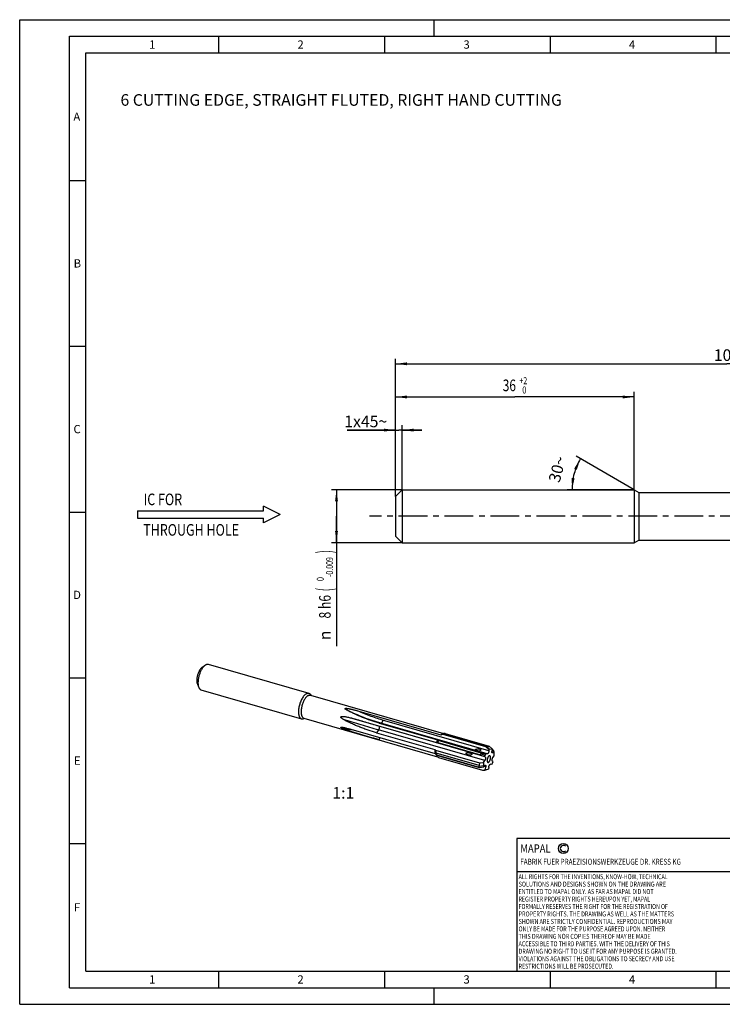
# Model space of a CAD drawing. Units: millimetres. Extents: x 0 to 420, y 0 to 297.
# Drawn here: x 0 to 212, y 0 to 297 of the extents above; entities that cross this region are included whole.
import ezdxf
from ezdxf.enums import TextEntityAlignment as Align

# ---------------------------------------------------------------- set-up
doc = ezdxf.new("R2010")
doc.units = ezdxf.units.MM
doc.header["$LTSCALE"] = 23.1
doc.linetypes.add('CENTER', pattern=[0.6, 0.375, -0.075, 0.075, -0.075])
doc.layers.get('0').update_dxf_attribs({"linetype": 'CONTINUOUS'})
for name, color, linetype in [('607444075-000_AXIS', 7, 'CONTINUOUS'), ('607444075-000_CL', 7, 'CONTINUOUS'), ('607444075-000_DIM', 7, 'CONTINUOUS'), ('607990696-000-00-ED1_CL', 7, 'CONTINUOUS'), ('607990696-000-00-ED1_FORMAT', 7, 'CONTINUOUS'), ('607990696-000-00-ED1_TEXT', 7, 'CONTINUOUS')]:
    doc.layers.add(name, color=color, linetype=linetype)
doc.styles.get("Standard").update_dxf_attribs({"font": 'TXT.SHX', "width": 0.7})
doc.styles.add('TEXTSTYLE_2', font='gdt', dxfattribs={"width": 0.7})
doc.styles.add('TEXTSTYLE_3', font='TXT.SHX', dxfattribs={"width": 0.6})
doc.dimstyles.new('DIMSTYLE_2', dxfattribs={"dimtxt": 3.5, "dimasz": 3.5, "dimexe": 1.5, "dimexo": 0, "dimgap": 0.875, "dimtad": 1, "dimdec": 3, "dimlfac": 0.5, "dimdsep": 46, "dimtxsty": 'STANDARD', "dimblk": '_FILLED', "dimblk1": '_FILLED', "dimblk2": '_FILLED', "dimcen": 0.09, "dimclrt": 2, "dimadec": 3, "dimazin": 2, "dimtp": 0.15, "dimtm": 0.15, "dimtfac": 1, "dimtdec": 3, "dimtofl": 0, "dimtmove": 0, "dimatfit": 3, "dimldrblk": '_FILLED', "dimfxl": 1, "dimtolj": 1, "dimarcsym": 0})
doc.dimstyles.new('DIMSTYLE_3', dxfattribs={"dimtxt": 3.5, "dimasz": 3.5, "dimexe": 1.5, "dimexo": 0, "dimgap": 0.875, "dimtad": 1, "dimdec": 3, "dimlfac": 0.5, "dimdsep": 46, "dimtxsty": 'STANDARD', "dimblk": '_FILLED', "dimblk1": '_FILLED', "dimblk2": '_FILLED', "dimcen": 0.09, "dimclrt": 2, "dimadec": 3, "dimazin": 2, "dimtol": 1, "dimtm": 0.009, "dimtfac": 0.6, "dimtdec": 3, "dimtofl": 0, "dimtmove": 0, "dimatfit": 3, "dimldrblk": '_FILLED', "dimfxl": 1, "dimtolj": 1, "dimarcsym": 0})
doc.dimstyles.new('DIMSTYLE_4', dxfattribs={"dimtxt": 3.5, "dimasz": 3.5, "dimexe": 1.5, "dimexo": 0, "dimgap": 0.875, "dimtad": 1, "dimdec": 3, "dimlfac": 0.5, "dimdsep": 46, "dimtxsty": 'STANDARD', "dimblk": '_FILLED', "dimblk1": '_FILLED', "dimblk2": '_FILLED', "dimcen": 0.09, "dimclrt": 2, "dimadec": 3, "dimazin": 2, "dimtol": 1, "dimtp": 2, "dimtfac": 0.6, "dimtdec": 3, "dimtofl": 0, "dimtmove": 0, "dimatfit": 3, "dimldrblk": '_FILLED', "dimfxl": 1, "dimtolj": 1, "dimarcsym": 0})
doc.dimstyles.new('DIMSTYLE_6', dxfattribs={"dimtxt": 3.5, "dimasz": 3.5, "dimexe": 1.5, "dimexo": 0, "dimgap": 3.5, "dimtad": 1, "dimdec": 3, "dimlfac": 0.5, "dimdsep": 46, "dimtxsty": 'STANDARD', "dimblk": '_FILLED', "dimblk1": '_FILLED', "dimblk2": '_FILLED', "dimcen": 0.09, "dimclrt": 2, "dimaunit": 1, "dimadec": 3, "dimazin": 2, "dimtp": 0.005, "dimtm": 0.005, "dimtfac": 1, "dimtdec": -1, "dimtofl": 0, "dimtmove": 0, "dimatfit": 3, "dimldrblk": '_FILLED', "dimfxl": 1, "dimtolj": 1, "dimarcsym": 0})
doc.dimstyles.new('DIMSTYLE_7', dxfattribs={"dimtxt": 3.5, "dimasz": 3.5, "dimexe": 1.5, "dimexo": 0, "dimgap": 0.875, "dimtad": 1, "dimdec": 3, "dimlfac": 0.5, "dimdsep": 46, "dimtxsty": 'STANDARD', "dimblk": '_FILLED', "dimblk1": '_FILLED', "dimblk2": '_FILLED', "dimcen": 0.09, "dimclrt": 2, "dimadec": 3, "dimazin": 2, "dimtp": 0.05, "dimtm": 0.05, "dimtfac": 1, "dimtdec": 3, "dimtofl": 0, "dimtmove": 0, "dimatfit": 3, "dimldrblk": '_FILLED', "dimfxl": 1, "dimtolj": 1, "dimarcsym": 0})

# ---------------------------------------------------------------- blocks, each defined once
blk = doc.blocks.new('COPYRIGHT_BL2', base_point=(185, 30))
at = {"layer": '607990696-000-00-ED1_FORMAT', "color": 7, "linetype": 'CONTINUOUS'}
for p, q in [((220, 50), (150, 50)), ((150, 50), (150, 10)), ((220, 40), (150, 40))]:
    blk.add_line(p, q, dxfattribs=at)
at = {"layer": '607990696-000-00-ED1_FORMAT', "color": 3, "linetype": 'CONTINUOUS'}
blk.add_circle((164, 47), 1.5, dxfattribs=at)
blk.add_arc((164, 47), 0.915, 48.0077, 311.9923, dxfattribs=at)
at = {"layer": '607990696-000-00-ED1_FORMAT', "color": 2, "linetype": 'CONTINUOUS'}
for s, height, width, p in [('MAPAL', 2.5, 0.838095, (151, 45.75)), ('FABRIK FUER PRAEZISIONSWERKZEUGE DR. KRESS KG', 1.8, 0.781481, (151, 42.1)), ('ALL RIGHTS FOR THE INVENTIONS, KNOW-HOW, TECHNICAL', 1.5, 0.788095, (150.5, 37.75)), ('SOLUTIONS AND DESIGNS SHOWN ON THE DRAWING ARE', 1.5, 0.813147, (150.5, 35.5)), ('ENTITLED TO MAPAL ONLY. AS FAR AS MAPAL DID NOT', 1.5, 0.791287, (150.5, 33.25)), ('REGISTER PROPERTY RIGHTS HEREUPON YET, MAPAL', 1.5, 0.780303, (150.5, 31)), ('FORMALLY RESERVES THE RIGHT FOR THE REGISTRATION OF', 1.5, 0.776377, (150.5, 28.75)), ('PROPERTY RIGHTS. THE DRAWING AS WELL AS THE MATTERS', 1.5, 0.80859, (150.5, 26.5)), ('SHOWN ARE STRICTLY CONFIDENTIAL. REPRODUCTIONS MAY', 1.5, 0.795714, (150.5, 24.25)), ('THIS DRAWING NOR COPIES THEREOF MAY BE MADE', 1.5, 0.803433, (150.5, 19.75)), ('ONLY BE MADE FOR THE PURPOSE AGREED UPON. NEITHER', 1.5, 0.779883, (150.5, 22)), ('ACCESSIBLE TO THIRD PARTIES. WITH THE DELIVERY OF THIS', 1.5, 0.784392, (150.5, 17.5)), ('DRAWING NO RIGHT TO USE IT FOR ANY PURPOSE IS GRANTED.', 1.5, 0.794974, (150.5, 15.25)), ('VIOLATIONS AGAINST THE OBLIGATIONS TO SECRECY AND USE', 1.5, 0.784816, (150.5, 13)), ('RESTRICTIONS WILL BE PROSECUTED.  ', 1.5, 0.785014, (150.5, 10.75))]:
    blk.add_text(s, height=height, dxfattribs=dict(at, width=width)).set_placement(p)
blk = doc.blocks.new('_FILLED')
at = {"color": 0, "linetype": 'BYBLOCK'}
blk.add_solid([(0, 0), (-1, 0.125), (-1, -0.125)], dxfattribs=at)
blk = doc.blocks.new('*D1')
at = {"layer": '607444075-000_DIM', "color": 3, "linetype": 'CONTINUOUS'}
for p, q in [((113.36, 153.22), (113.36, 194.7)), ((113.36, 193.2), (213.36, 193.2)), ((313.36, 193.2), (213.36, 193.2)), ((313.36, 155.22), (313.36, 194.7))]:
    blk.add_line(p, q, dxfattribs=at)
at = {"layer": '607444075-000_DIM', "color": 3, "linetype": 'CONTINUOUS', "xscale": 3.5, "yscale": 3.5, "zscale": 3.5, "rotation": 180}
blk.add_blockref('_FILLED', (113.36, 193.2), dxfattribs=at)
at = {"layer": '607444075-000_DIM', "color": 3, "linetype": 'CONTINUOUS', "xscale": 3.5, "yscale": 3.5, "zscale": 3.5}
blk.add_blockref('_FILLED', (313.36, 193.2), dxfattribs=at)
at = {"layer": '607444075-000_DIM', "color": 2, "linetype": 'CONTINUOUS', "insert": (213.36, 197.57), "char_height": 3.5, "width": 11.25, "attachment_point": 2, "line_spacing_factor": 0.9}
blk.add_mtext('100', dxfattribs=at)
blk = doc.blocks.new('*D2')
at = {"layer": '607444075-000_DIM', "color": 3, "linetype": 'CONTINUOUS'}
for p, q in [((115.36, 155.22), (94.07, 155.22)), ((95.57, 155.22), (95.57, 147.22)), ((95.57, 139.22), (95.57, 147.22)), ((95.57, 147.22), (95.57, 108.07)), ((115.36, 139.22), (94.07, 139.22))]:
    blk.add_line(p, q, dxfattribs=at)
at = {"layer": '607444075-000_DIM', "color": 3, "linetype": 'CONTINUOUS', "xscale": 3.5, "yscale": 3.5, "zscale": 3.5}
for p, rotation in [((95.57, 155.22), 90), ((95.57, 139.22), 270)]:
    blk.add_blockref('_FILLED', p, dxfattribs=dict(at, rotation=rotation))
at = {"layer": '607444075-000_DIM', "color": 2, "linetype": 'CONTINUOUS'}
for s, height, width, p in [(')', 4.9, 0.428571, (94.52, 136.99)), ('(', 4.9, 0.428571, (94.52, 125.59)), ('8 h6', 3.5, 0.767857, (93.82, 123.49))]:
    blk.add_text(s, height=height, rotation=90, dxfattribs=dict(at, width=width)).set_placement(p, align=Align.RIGHT)
at = {"layer": '607444075-000_DIM', "color": 2, "linetype": 'CONTINUOUS', "style": 'TEXTSTYLE_3'}
for s, width, p in [('-0.009', 0.738095, (94.52, 134.89)), (' 0', 0.785714, (91.72, 128.89))]:
    blk.add_text(s, height=2.1, rotation=90, dxfattribs=dict(at, width=width)).set_placement(p, align=Align.RIGHT)
at = {"layer": '607444075-000_DIM', "color": 2, "linetype": 'CONTINUOUS', "style": 'TEXTSTYLE_2'}
blk.add_text('n', height=3.5, rotation=90, dxfattribs=at).set_placement((93.82, 112.74), align=Align.RIGHT)
blk = doc.blocks.new('*D3')
at = {"layer": '607444075-000_DIM', "color": 3, "linetype": 'CONTINUOUS'}
for p, q in [((113.36, 153.22), (113.36, 184.7)), ((185.36, 155.22), (185.36, 184.7)), ((113.36, 183.2), (149.36, 183.2)), ((185.36, 183.2), (149.36, 183.2))]:
    blk.add_line(p, q, dxfattribs=at)
at = {"layer": '607444075-000_DIM', "color": 3, "linetype": 'CONTINUOUS', "xscale": 3.5, "yscale": 3.5, "zscale": 3.5, "rotation": 180}
blk.add_blockref('_FILLED', (113.36, 183.2), dxfattribs=at)
at = {"layer": '607444075-000_DIM', "color": 3, "linetype": 'CONTINUOUS', "xscale": 3.5, "yscale": 3.5, "zscale": 3.5}
blk.add_blockref('_FILLED', (185.36, 183.2), dxfattribs=at)
at = {"layer": '607444075-000_DIM', "color": 2, "linetype": 'CONTINUOUS', "width": 0.75}
blk.add_text('36', height=3.5, dxfattribs=at).set_placement((147.71, 184.95), align=Align.CENTER)
at = {"layer": '607444075-000_DIM', "color": 2, "linetype": 'CONTINUOUS', "style": 'TEXTSTYLE_3'}
for s, width, p in [('+2', 0.75, (151.91, 187.05)), (' 0', 0.785714, (151.98, 184.25))]:
    blk.add_text(s, height=2.1, dxfattribs=dict(at, width=width)).set_placement(p, align=Align.CENTER)
blk = doc.blocks.new('*D5')
at = {"layer": '607444075-000_DIM', "color": 3, "linetype": 'CONTINUOUS'}
for q in [(167.83, 165.34), (165.12, 155.22)]:
    blk.add_line((185.36, 155.22), q, dxfattribs=at)
for start, end in [(150, 165), (165, 180)]:
    blk.add_arc((185.36, 155.22), 18.74, start, end, dxfattribs=at)
for points in [[(168.07, 161.22), (169.13, 164.59), (167.27, 161.59)], [(166.51, 158.74), (166.62, 155.22), (167.38, 158.66)]]:
    blk.add_solid(points, dxfattribs=at)
at = {"layer": '607444075-000_DIM', "color": 2, "linetype": 'CONTINUOUS', "insert": (160.49, 161.88), "char_height": 3.5, "width": 11.375, "attachment_point": 2, "rotation": 75, "line_spacing_factor": 0.9}
blk.add_mtext('30\\fgdt;{\\fgdt;~}', dxfattribs=at)
blk = doc.blocks.new('*D6')
at = {"layer": '607444075-000_DIM', "color": 3, "linetype": 'CONTINUOUS'}
for p, q in [((113.36, 173.2), (98.79, 173.2)), ((98.79, 173.2), (114.36, 173.2)), ((113.36, 153.22), (113.36, 174.7)), ((121.36, 173.2), (114.36, 173.2)), ((115.36, 155.22), (115.36, 174.7)), ((115.36, 173.2), (121.36, 173.2))]:
    blk.add_line(p, q, dxfattribs=at)
at = {"layer": '607444075-000_DIM', "color": 3, "linetype": 'CONTINUOUS', "xscale": 3.5, "yscale": 3.5, "zscale": 3.5}
blk.add_blockref('_FILLED', (113.36, 173.2), dxfattribs=at)
at = {"layer": '607444075-000_DIM', "color": 3, "linetype": 'CONTINUOUS', "xscale": 3.5, "yscale": 3.5, "zscale": 3.5, "rotation": 180}
blk.add_blockref('_FILLED', (115.36, 173.2), dxfattribs=at)
at = {"layer": '607444075-000_DIM', "color": 2, "linetype": 'CONTINUOUS', "insert": (110.88, 177.57), "char_height": 3.5, "width": 18.125, "attachment_point": 3, "line_spacing_factor": 0.9}
blk.add_mtext('1x45\\fgdt;{\\fgdt;~}', dxfattribs=at)
blk = doc.blocks.new('NOTE_IC_BL6', base_point=(57.06, 147.71))
at = {"layer": '607990696-000-00-ED1_CL', "color": 7, "linetype": 'CONTINUOUS'}
for p, q in [((35.56, 148.83), (35.56, 146.63)), ((35.56, 148.83), (73.56, 148.83)), ((78.56, 147.73), (73.56, 150.23)), ((73.56, 148.83), (73.56, 150.23)), ((35.56, 146.63), (73.56, 146.63)), ((78.56, 147.73), (73.56, 145.23)), ((73.56, 145.23), (73.56, 146.63))]:
    blk.add_line(p, q, dxfattribs=at)
at = {"layer": '607990696-000-00-ED1_CL', "color": 2, "linetype": 'CONTINUOUS', "width": 0.789683}
for s, p in [('IC FOR', (37.38, 150.55)), ('THROUGH HOLE', (37.26, 141.36))]:
    blk.add_text(s, height=3.5, dxfattribs=at).set_placement(p)

msp = doc.modelspace()

# ---------------------------------------------------------------- linework, layer by layer
at = {"layer": '607444075-000_AXIS', "color": 1, "linetype": 'CENTER'}
msp.add_line((330.8827, 147.2154), (105.5663, 147.2154), dxfattribs=at)
at = {"layer": '607444075-000_CL', "color": 7, "linetype": 'CONTINUOUS'}
for p, q in [((113.3597, 153.2154), (115.3597, 155.2154)), ((115.3597, 155.2154), (115.3597, 139.2154)), ((115.3597, 155.2154), (185.3597, 155.2154)), ((185.3597, 155.2154), (185.3597, 139.2154)), ((185.3597, 155.2154), (186.7454, 154.4154)), ((113.3597, 153.2154), (113.3597, 141.2154)), ((186.7454, 154.4154), (186.7454, 140.0154)), ((186.7454, 154.4154), (279.9741, 154.4154)), ((113.3597, 141.2154), (115.3597, 139.2154)), ((185.3597, 139.2154), (186.7454, 140.0154)), ((186.7454, 140.0154), (279.9741, 140.0154)), ((115.3597, 139.2154), (185.3597, 139.2154)), ((55.0476, 101.673), (55.957, 102.3233)), ((56.8928, 102.565), (87.2037, 93.815)), ((53.5881, 96.6171), (54.011, 95.5821)), ((54.674, 94.8789), (84.9849, 86.1289)), ((87.6217, 93.531), (87.9046, 93.1964)), ((87.6928, 93.2575), (127.8502, 81.6651)), ((85.49, 86.1464), (85.9077, 86.2788)), ((85.6959, 86.34), (126.0515, 74.6905)), ((100.2107, 86.3087), (125.6847, 78.955)), ((101.5895, 88.6166), (127.0635, 81.2628)), ((108.4244, 84.8393), (126.0109, 79.7625)), ((99.8981, 82.9677), (125.3721, 75.614)), ((107.6819, 81.8962), (125.2684, 76.8195)), ((127.0635, 81.2628), (127.6635, 81.436)), ((127.6074, 81.5881), (127.9518, 81.6973)), ((127.6635, 81.436), (140.4807, 77.736)), ((140.5164, 77.7855), (127.7163, 81.4806)), ((140.838, 77.9075), (127.8838, 81.647)), ((128.3866, 81.7128), (141.6562, 77.8822)), ((125.6847, 78.955), (126.1315, 78.8718)), ((126.0109, 79.7625), (126.2953, 79.6603)), ((126.1315, 78.8718), (138.9486, 75.1718)), ((126.1659, 78.9709), (138.966, 75.2759)), ((139.2382, 75.7953), (126.284, 79.5348)), ((126.2953, 79.6603), (139.3183, 75.9008)), ((141.52, 76.836), (140.4807, 77.736)), ((140.5164, 77.7855), (140.7893, 77.8493)), ((140.838, 77.9075), (140.7893, 77.8493)), ((140.7893, 77.8493), (141.77, 77)), ((140.838, 77.9075), (141.6562, 77.8822)), ((141.6562, 77.8822), (142.5015, 77.101)), ((125.3721, 75.614), (125.7842, 75.1596)), ((125.4388, 76.6122), (138.6829, 72.789)), ((138.5592, 72.0286), (125.605, 75.7682)), ((125.7668, 75.2308), (138.5668, 71.5358)), ((125.7842, 75.1596), (138.6013, 71.4596)), ((126.3256, 74.4086), (139.5952, 70.578)), ((138.9486, 75.1718), (140.2532, 74.7159)), ((138.966, 75.2759), (139.2061, 75.6033)), ((139.2382, 75.7953), (139.2061, 75.6033)), ((139.2061, 75.6033), (140.4372, 75.1732)), ((139.3183, 75.9008), (139.2382, 75.7953)), ((139.3183, 75.9008), (140.6595, 75.5636)), ((140.4372, 75.1732), (140.2532, 74.7159)), ((140.4026, 74.6282), (140.2532, 74.7159)), ((140.6595, 75.5636), (140.4372, 75.1732)), ((140.995, 75.5186), (140.6595, 75.5636)), ((141.77, 77), (141.52, 76.836)), ((141.52, 76.836), (141.52, 76.4983)), ((141.77, 77), (142.5015, 77.101)), ((142.5015, 77.101), (142.4262, 76.2958)), ((142.4869, 76.9445), (143.0738, 76.2972)), ((142.7426, 74.4409), (143.105, 74.9832)), ((142.8906, 76.023), (143.0738, 76.2972)), ((143.1308, 75.9217), (143.0738, 76.2972)), ((143.105, 74.9832), (143.1308, 75.9217)), ((138.6829, 72.789), (138.5592, 72.0286)), ((138.5592, 72.0286), (138.6213, 71.8456)), ((138.5668, 71.5358), (138.6213, 71.8456)), ((138.6013, 71.4596), (139.9661, 71.6467)), ((138.6213, 71.8456), (139.9091, 72.0222)), ((138.6829, 72.789), (139.9349, 72.9607)), ((139.9349, 72.9607), (139.9091, 72.0222)), ((139.9091, 72.0222), (139.9661, 71.6467)), ((139.9349, 72.9607), (140.2973, 73.503)), ((139.9661, 71.6467), (140.1493, 71.9209)), ((140.5384, 70.8429), (140.6137, 71.6481)), ((141.52, 71.4456), (141.52, 71.1078)), ((142.3804, 72.3803), (142.045, 72.4252)), ((142.3804, 72.3803), (142.6027, 72.7707)), ((142.6027, 72.7707), (142.7867, 73.2279)), ((142.7867, 73.2279), (142.6373, 73.3157)), ((139.5952, 70.578), (140.5384, 70.8429)), ((139.5952, 70.578), (140.138, 70.6322)), ((140.138, 70.6322), (140.2893, 70.6608)), ((140.2893, 70.6608), (141.27, 70.9439)), ((140.5384, 70.8429), (141.27, 70.9439)), ((141.27, 70.9439), (141.52, 71.1078))]:
    msp.add_line(p, q, dxfattribs=at)
at = {"layer": '607444075-000_CL', "color": 9, "linetype": 'CONTINUOUS'}
for p, q in [((140.4026, 74.6282), (108.3597, 83.8782)), ((108.952, 84.7686), (108.4244, 84.8393)), ((140.995, 75.5186), (108.952, 84.7686)), ((141.52, 76.4983), (109.477, 85.7483)), ((108.2544, 82.753), (107.6819, 81.8962)), ((140.2973, 73.503), (108.2544, 82.753)), ((108.5312, 80.4755), (108.465, 79.7673)), ((142.8906, 76.023), (142.4212, 76.1585)), ((140.6137, 71.6481), (140.0716, 71.8046))]:
    msp.add_line(p, q, dxfattribs=at)
at = {"layer": '607444075-000_CL', "color": 7, "linetype": 'CONTINUOUS'}
for centre, radius, start, end in [((129.3646, 79.4721), 2.5982, 129.374799, 130.89772), ((134.7127, 75.9433), 9.0672, 160.493858, 161.157036), ((128.2823, 79.4181), 2.0017, 173.050864, 176.657061), ((166.0381, 110.1749), 52.6759, 219.288133, 219.579947), ((128.7684, 75.926), 3.0811, 193.039071, 194.403407), ((199.4758, 145.8059), 102.2181, 224.084833, 224.305195)]:
    msp.add_arc(centre, radius, start, end, dxfattribs=at)
for major_axis, ratio, start_param, end_param in [((5.9404, -5.2742), 0.28939255, -3.1253722, -3.09897146), ((7.3979, -3.1215), 0.48739788, -3.03903063, -3.01262989), ((8.0013, 0.6479), 0.37497265, -3.02099988, -2.99459914)]:
    msp.add_ellipse((146.4807, 72.5399), major_axis=major_axis, ratio=ratio, start_param=start_param, end_param=end_param, dxfattribs=at)
for points, knots in [([(54.9174, 101.57), (54.8498, 101.5115), (54.7158, 101.379), (54.5283, 101.1514), (54.347, 100.8884), (54.1748, 100.5944), (54.0147, 100.274), (53.8692, 99.9324), (53.7406, 99.5752), (53.6311, 99.2082), (53.5425, 98.8373), (53.4761, 98.4687), (53.4332, 98.1084), (53.4143, 97.7621), (53.4197, 97.4355), (53.4494, 97.1337), (53.5028, 96.8617), (53.5566, 96.694), (53.5881, 96.6171)], [0, 0, 0, 0, 0.05013492, 0.10531695, 0.16513388, 0.22898934, 0.29615145, 0.3657891, 0.43700216, 0.50884868, 0.58037023, 0.65061684, 0.71867201, 0.78367931, 0.84487117, 0.90160324, 0.95339731, 1, 1, 1, 1]), ([(55.7834, 102.186), (55.6933, 102.108), (55.5147, 101.9314), (55.2646, 101.6279), (55.0228, 101.2772), (54.7933, 100.8852), (54.5798, 100.458), (54.3858, 100.0025), (54.2143, 99.5262), (54.0684, 99.0369), (53.9502, 98.5425), (53.8617, 98.051), (53.8045, 97.5705), (53.7792, 97.1088), (53.7865, 96.6733), (53.8261, 96.271), (53.8973, 95.9084), (53.9691, 95.6847), (54.011, 95.5821)], [0, 0, 0, 0, 0.05013478, 0.10531696, 0.16513387, 0.22898932, 0.29615146, 0.36578909, 0.43700215, 0.50884867, 0.58037022, 0.65061683, 0.71867203, 0.78367929, 0.84487116, 0.90160326, 0.95339729, 1, 1, 1, 1]), ([(54.9174, 101.57), (54.9282, 101.5793), (54.9704, 101.6151), (55.0142, 101.6491), (55.0476, 101.673)], [0, 0, 0, 0, 0.25722823, 1, 1, 1, 1]), ([(55.7834, 102.186), (55.7978, 102.1985), (55.8541, 102.2462), (55.9125, 102.2914), (55.957, 102.3233)], [0, 0, 0, 0, 0.25723522, 1, 1, 1, 1]), ([(55.957, 102.3233), (56.0355, 102.3794), (56.1913, 102.4758), (56.3997, 102.5572), (56.5604, 102.5893), (56.675, 102.5975), (56.7862, 102.5902), (56.858, 102.5751), (56.8928, 102.565)], [0, 0, 0, 0, 0.28957667, 0.54735291, 0.66650417, 0.78062692, 0.8912236, 1, 1, 1, 1]), ([(54.011, 95.5821), (54.0475, 95.4928), (54.128, 95.3283), (54.2609, 95.1483), (54.3798, 95.0355), (54.4724, 94.9675), (54.5704, 94.9143), (54.6392, 94.8889), (54.674, 94.8789)], [0, 0, 0, 0, 0.28957792, 0.5473537, 0.66650467, 0.78062721, 0.89122373, 1, 1, 1, 1]), ([(86.0943, 93.436), (85.9808, 93.3377), (85.7571, 93.1091), (85.4504, 92.7093), (85.1595, 92.2412), (84.8917, 91.7165), (84.6537, 91.1482), (84.4515, 90.5504), (84.2903, 89.9382), (84.1739, 89.327), (84.1054, 88.7321), (84.0863, 88.1683), (84.1126, 87.725), (84.1606, 87.3984), (84.208, 87.176), (84.2674, 86.9713), (84.3383, 86.7854), (84.4205, 86.6196), (84.5135, 86.4748), (84.6169, 86.3521), (84.7302, 86.2522), (84.8527, 86.1762), (84.9405, 86.1417), (84.9849, 86.1289)], [0, 0, 0, 0, 0.0553811, 0.1174966, 0.18552914, 0.25832722, 0.33451075, 0.41255292, 0.49085077, 0.56779107, 0.64181567, 0.71149001, 0.77558044, 0.80523762, 0.83318008, 0.85936007, 0.88376917, 0.90644728, 0.92749341, 0.94707779, 0.96545251, 0.98295549, 1, 1, 1, 1]), ([(86.6943, 92.9164), (86.5922, 92.8279), (86.3908, 92.6222), (86.1148, 92.2623), (85.853, 91.8411), (85.612, 91.3689), (85.3978, 90.8574), (85.2158, 90.3194), (85.0707, 89.7684), (84.9659, 89.2183), (84.9043, 88.6828), (84.8871, 88.1754), (84.9108, 87.7765), (84.954, 87.4825), (84.9967, 87.2824), (85.0501, 87.0981), (85.1139, 86.9309), (85.1879, 86.7816), (85.2716, 86.6513), (85.3647, 86.5408), (85.4666, 86.451), (85.5769, 86.3825), (85.6559, 86.3515), (85.6959, 86.34)], [0, 0, 0, 0, 0.0553811, 0.11749659, 0.18552914, 0.25832722, 0.33451075, 0.41255292, 0.49085077, 0.56779107, 0.64181567, 0.71149002, 0.77558046, 0.80523765, 0.83318011, 0.85936009, 0.88376919, 0.9064473, 0.92749342, 0.94707779, 0.96545251, 0.98295549, 1, 1, 1, 1]), ([(86.0943, 93.436), (86.1861, 93.5155), (86.3276, 93.6224), (86.5272, 93.732), (86.6698, 93.7912), (86.8097, 93.8298), (86.946, 93.8473), (87.0779, 93.8436), (87.1628, 93.8268), (87.2037, 93.815)], [0, 0, 0, 0, 0.29832077, 0.43307624, 0.55893051, 0.67691521, 0.78846698, 0.89543116, 1, 1, 1, 1]), ([(86.6943, 92.9164), (86.7769, 92.988), (86.9042, 93.0842), (87.0839, 93.1828), (87.2123, 93.2361), (87.3381, 93.2708), (87.4608, 93.2866), (87.5796, 93.2833), (87.656, 93.2681), (87.6928, 93.2575)], [0, 0, 0, 0, 0.29832095, 0.43307619, 0.55893054, 0.67691521, 0.78846698, 0.89543116, 1, 1, 1, 1]), ([(87.2037, 93.815), (87.2428, 93.8037), (87.32, 93.7744), (87.429, 93.7116), (87.5311, 93.6301), (87.5924, 93.5657), (87.6217, 93.531)], [0, 0, 0, 0, 0.23807666, 0.48114571, 0.73381016, 1, 1, 1, 1]), ([(98.7622, 88.691), (98.7249, 88.7108), (98.651, 88.7509), (98.5425, 88.8135), (98.4549, 88.868), (98.3873, 88.9134), (98.3385, 88.9482), (98.2918, 88.9842), (98.2479, 89.0215), (98.2077, 89.0604), (98.1784, 89.0951), (98.1597, 89.1246), (98.1489, 89.1473), (98.1427, 89.1711), (98.1434, 89.1963), (98.1548, 89.2211), (98.1769, 89.2417), (98.2063, 89.2574), (98.2403, 89.2689), (98.2766, 89.2772), (98.3265, 89.2847), (98.3898, 89.2894), (98.4658, 89.2903), (98.5415, 89.2881), (98.6166, 89.2836), (98.7157, 89.2752), (98.8385, 89.2613), (98.9844, 89.2408), (99.1288, 89.2176), (99.2719, 89.1922), (99.4139, 89.165), (99.5548, 89.1365), (99.7411, 89.0968), (99.972, 89.0446), (100.2469, 88.9786), (100.5193, 88.9101), (100.7895, 88.8393), (101.1465, 88.7427), (101.4127, 88.6676), (101.5895, 88.6166)], [0, 0, 0, 0, 0.02897913, 0.05762085, 0.08582274, 0.0997111, 0.11341823, 0.12690048, 0.14009525, 0.15291075, 0.16520805, 0.17111094, 0.17682117, 0.18235672, 0.18786141, 0.19374337, 0.20050822, 0.20819851, 0.21646753, 0.22501484, 0.23367938, 0.25109157, 0.26846735, 0.28575297, 0.30294083, 0.3200352, 0.35397096, 0.3876183, 0.42102346, 0.45422061, 0.48723526, 0.52008689, 0.55279154, 0.61781132, 0.68237689, 0.74654458, 0.81035757, 0.87385266, 1, 1, 1, 1]), ([(84.9849, 86.1289), (85.024, 86.1176), (85.105, 86.1012), (85.2307, 86.0963), (85.3605, 86.1108), (85.4466, 86.1327), (85.49, 86.1464)], [0, 0, 0, 0, 0.23807665, 0.48114567, 0.73381011, 1, 1, 1, 1]), ([(97.6308, 85.9493), (97.5901, 85.9726), (97.509, 86.0203), (97.3894, 86.0953), (97.2722, 86.1749), (97.1776, 86.2461), (97.1049, 86.3073), (97.0523, 86.3559), (97.0025, 86.408), (96.9569, 86.4647), (96.9251, 86.5173), (96.9072, 86.5636), (96.8997, 86.6007), (96.9009, 86.639), (96.9131, 86.6753), (96.9346, 86.7063), (96.9619, 86.7312), (96.9923, 86.7511), (97.035, 86.7724), (97.091, 86.7919), (97.1597, 86.8079), (97.229, 86.8189), (97.2985, 86.8261), (97.3913, 86.832), (97.5073, 86.8336), (97.6462, 86.8291), (97.7846, 86.8199), (97.9226, 86.8068), (98.1059, 86.7851), (98.334, 86.7515), (98.6966, 86.6871), (99.1462, 86.5909), (99.6808, 86.4576), (100.0345, 86.3596), (100.2107, 86.3087)], [0, 0, 0, 0, 0.03148303, 0.06303341, 0.09466999, 0.12642564, 0.14236954, 0.15837437, 0.17446336, 0.19067628, 0.20708293, 0.21540988, 0.22383229, 0.23232615, 0.24079906, 0.24914996, 0.25735485, 0.265443, 0.27344862, 0.28929581, 0.30502725, 0.32069065, 0.33630991, 0.35189821, 0.3830076, 0.41405909, 0.44506928, 0.4760472, 0.50699827, 0.56883059, 0.6305881, 0.75391241, 0.87703626, 1, 1, 1, 1]), ([(108.4244, 84.8393), (107.5727, 85.0852), (105.8888, 85.615), (103.4204, 86.5259), (101.4248, 87.3782), (99.8818, 88.1119), (99.1311, 88.4953), (98.7622, 88.691)], [0, 0, 0, 0, 0.25523506, 0.50808994, 0.75731119, 0.87976828, 1, 1, 1, 1]), ([(97.8489, 83.0434), (97.7796, 83.0692), (97.6759, 83.1087), (97.5379, 83.1633), (97.4343, 83.2058), (97.3308, 83.2499), (97.2277, 83.2962), (97.1426, 83.3372), (97.0757, 83.3721), (97.0265, 83.3996), (96.9794, 83.4285), (96.9427, 83.4544), (96.9167, 83.4764), (96.9008, 83.4926), (96.8889, 83.5086), (96.8822, 83.5239), (96.8817, 83.5381), (96.8873, 83.5498), (96.8968, 83.5586), (96.9135, 83.568), (96.939, 83.5758), (96.973, 83.5814), (97.0101, 83.5844), (97.0493, 83.5856), (97.09, 83.5853), (97.1318, 83.5837), (97.1745, 83.5812), (97.2328, 83.5767), (97.2768, 83.5722), (97.3062, 83.5689)], [0, 0, 0, 0, 0.1436013, 0.21584861, 0.28842332, 0.36134365, 0.43460605, 0.50812151, 0.54487311, 0.58146017, 0.6175593, 0.65234534, 0.66865425, 0.68360995, 0.69656003, 0.70708059, 0.7155918, 0.72334959, 0.73145617, 0.74034066, 0.76042092, 0.78295548, 0.80720997, 0.83270779, 0.85914339, 0.8863128, 0.91407393, 0.94232401, 1, 1, 1, 1]), ([(97.3062, 83.5689), (97.3573, 83.5631), (97.4605, 83.5494), (97.6695, 83.5162), (97.935, 83.4662), (98.2565, 83.3972), (98.6918, 83.2953), (99.2401, 83.1539), (99.6781, 83.0312), (99.8981, 82.9677)], [0, 0, 0, 0, 0.05790719, 0.11717522, 0.23843364, 0.36216808, 0.4876118, 0.74209817, 1, 1, 1, 1]), ([(107.6819, 81.8962), (106.8223, 82.1444), (105.5376, 82.5462), (103.8407, 83.1414), (102.5706, 83.622), (101.3092, 84.1379), (100.0606, 84.6926), (98.8303, 85.2906), (98.0266, 85.7229), (97.6308, 85.9493)], [0, 0, 0, 0, 0.2471415, 0.37165073, 0.49670202, 0.62220468, 0.74803911, 0.87404497, 1, 1, 1, 1]), ([(108.465, 79.7673), (108.0351, 79.8913), (107.1708, 80.1409), (105.868, 80.5179), (104.5527, 80.9008), (103.2259, 81.2919), (101.8892, 81.6949), (100.5444, 82.1149), (99.1941, 82.559), (98.2967, 82.8765), (97.8489, 83.0434)], [0, 0, 0, 0, 0.12079201, 0.24285679, 0.36614738, 0.49062829, 0.61627157, 0.74305657, 0.87096819, 1, 1, 1, 1]), ([(127.0635, 81.2628), (127.1081, 81.3014), (127.1969, 81.3728), (127.3734, 81.4912), (127.5135, 81.5583), (127.6074, 81.5881)], [0, 0, 0, 0, 0.27724706, 0.53585785, 1, 1, 1, 1]), ([(127.8838, 81.647), (127.847, 81.6244), (127.7966, 81.5869), (127.7441, 81.5268), (127.7245, 81.496), (127.7163, 81.4806)], [0, 0, 0, 0, 0.54342196, 0.78014207, 1, 1, 1, 1]), ([(127.9518, 81.6973), (127.9428, 81.6944), (127.9267, 81.6884), (127.9061, 81.6766), (127.8916, 81.663), (127.8856, 81.6523), (127.8838, 81.647)], [0, 0, 0, 0, 0.3242626, 0.58925628, 0.80847598, 1, 1, 1, 1]), ([(128.3866, 81.7128), (128.3378, 81.7161), (128.2483, 81.7208), (128.1264, 81.7213), (128.0406, 81.7155), (127.9853, 81.7064), (127.9622, 81.7006), (127.9518, 81.6973)], [0, 0, 0, 0, 0.3355656, 0.61559293, 0.8365328, 0.92513787, 1, 1, 1, 1]), ([(126.0109, 79.7625), (125.9805, 79.6982), (125.8603, 79.4338), (125.7555, 79.1625), (125.6847, 78.955)], [0, 0, 0, 0, 0.24520848, 1, 1, 1, 1]), ([(126.284, 79.5348), (126.2521, 79.443), (126.201, 79.2568), (126.1739, 79.0658), (126.1659, 78.9709)], [0, 0, 0, 0, 0.50518091, 1, 1, 1, 1]), ([(125.2684, 76.8195), (125.2639, 76.7087), (125.261, 76.4929), (125.2765, 76.1793), (125.3116, 75.8874), (125.3495, 75.702), (125.3721, 75.614)], [0, 0, 0, 0, 0.27398175, 0.5330502, 0.77548296, 1, 1, 1, 1]), ([(125.4388, 76.6122), (125.4427, 76.4706), (125.4786, 76.1835), (125.5574, 75.9061), (125.605, 75.7682)], [0, 0, 0, 0, 0.49267431, 1, 1, 1, 1]), ([(125.605, 75.7682), (125.6129, 75.7235), (125.6516, 75.5401), (125.7125, 75.3619), (125.7668, 75.2308)], [0, 0, 0, 0, 0.24245616, 1, 1, 1, 1]), ([(135.3276, 75.1898), (135.2894, 75.2026), (135.2141, 75.2306), (135.104, 75.2794), (134.9973, 75.3349), (134.9118, 75.3873), (134.8461, 75.4339), (134.7983, 75.4717), (134.7526, 75.5129), (134.7099, 75.5586), (134.6785, 75.6015), (134.6582, 75.6397), (134.6465, 75.6709), (134.6403, 75.704), (134.6417, 75.7374), (134.6513, 75.7683), (134.6624, 75.7863), (134.6685, 75.7945)], [0, 0, 0, 0, 0.12249195, 0.2444516, 0.36620959, 0.48822142, 0.54954927, 0.61125961, 0.67356149, 0.73678002, 0.80142777, 0.83455045, 0.8682717, 0.90241957, 0.93631546, 0.96897616, 1, 1, 1, 1]), ([(134.6685, 75.7945), (134.687, 75.8188), (134.7252, 75.8467), (134.7796, 75.8714), (134.835, 75.8905), (134.906, 75.9067), (135.0211, 75.9222), (135.1667, 75.9279), (135.3424, 75.9208), (135.5196, 75.9031), (135.6993, 75.876), (135.851, 75.8454), (135.9749, 75.8141), (136.0377, 75.7953), (136.0693, 75.7847)], [0, 0, 0, 0, 0.06350533, 0.09419035, 0.12455664, 0.1848375, 0.24495767, 0.36541773, 0.48681571, 0.60970946, 0.7349274, 0.86398031, 0.93082199, 1, 1, 1, 1]), ([(136.3079, 75.3212), (136.2819, 75.287), (136.2181, 75.2257), (136.1024, 75.1609), (135.9743, 75.1217), (135.7982, 75.0999), (135.5783, 75.1179), (135.4094, 75.1624), (135.3276, 75.1898)], [0, 0, 0, 0, 0.12268617, 0.2486053, 0.37573126, 0.50274857, 0.7535587, 1, 1, 1, 1]), ([(136.0693, 75.7847), (136.0957, 75.7758), (136.149, 75.7563), (136.214, 75.7259), (136.2636, 75.6952), (136.298, 75.6685), (136.3277, 75.638), (136.3509, 75.6044), (136.3666, 75.5684), (136.3777, 75.5195), (136.3748, 75.4565), (136.3502, 75.3849), (136.3234, 75.3416), (136.3079, 75.3212)], [0, 0, 0, 0, 0.13008251, 0.26507323, 0.333737, 0.40189118, 0.4681062, 0.53136984, 0.59170723, 0.64999018, 0.76421234, 0.88032581, 1, 1, 1, 1]), ([(138.6897, 76.3882), (138.6199, 76.3712), (138.5106, 76.3635), (138.3679, 76.3744), (138.2297, 76.395), (138.0967, 76.4255), (137.9692, 76.4619), (137.8788, 76.4911), (137.7924, 76.5223), (137.7103, 76.5558), (137.6332, 76.5921), (137.5731, 76.6258), (137.5293, 76.6556), (137.4996, 76.6794), (137.4735, 76.7054), (137.4523, 76.7344), (137.4412, 76.7622), (137.4391, 76.7862), (137.4427, 76.8129), (137.4612, 76.8468), (137.4844, 76.868), (137.4977, 76.8782)], [0, 0, 0, 0, 0.14478622, 0.21718633, 0.2884801, 0.42591401, 0.49169796, 0.55544328, 0.61712984, 0.67670177, 0.73402414, 0.78882788, 0.81516326, 0.84068946, 0.86534475, 0.88916093, 0.9125718, 0.92462889, 0.93737256, 0.9662863, 1, 1, 1, 1]), ([(137.4977, 76.8782), (137.5168, 76.8928), (137.5591, 76.9173), (137.6478, 76.9546), (137.7174, 76.9745), (137.7638, 76.9858)], [0, 0, 0, 0, 0.25078842, 0.503596, 1, 1, 1, 1]), ([(137.7638, 76.9858), (137.8001, 76.9947), (137.8728, 77.0099), (138.0173, 77.0326), (138.1611, 77.0466), (138.3038, 77.0532), (138.4095, 77.0542), (138.5148, 77.0509), (138.6194, 77.0425), (138.7234, 77.027), (138.809, 77.0056), (138.8751, 76.9799), (138.9229, 76.9546), (138.9667, 76.9215), (139.0032, 76.879), (139.0277, 76.8275), (139.0378, 76.7709), (139.0344, 76.7134), (139.015, 76.6393), (138.9679, 76.5551), (138.9133, 76.5012), (138.8833, 76.4782)], [0, 0, 0, 0, 0.06435883, 0.12761866, 0.25162474, 0.31269711, 0.37331711, 0.43361518, 0.49374225, 0.55389937, 0.61438957, 0.64493868, 0.67580299, 0.70709703, 0.73891398, 0.77124145, 0.80393055, 0.83678533, 0.86965798, 0.93496147, 1, 1, 1, 1]), ([(138.8833, 76.4782), (138.8551, 76.4565), (138.7929, 76.4197), (138.7246, 76.3967), (138.6897, 76.3882)], [0, 0, 0, 0, 0.49722902, 1, 1, 1, 1]), ([(140.4026, 74.6282), (140.4147, 74.6211), (140.4381, 74.6021), (140.4668, 74.5641), (140.4902, 74.5162), (140.5083, 74.4593), (140.5207, 74.3941), (140.53, 74.2943), (140.5254, 74.1567), (140.4977, 73.9849), (140.4494, 73.8118), (140.3836, 73.649), (140.3278, 73.5486), (140.2973, 73.503)], [0, 0, 0, 0, 0.03502656, 0.07388944, 0.11777304, 0.16720024, 0.22222302, 0.28256026, 0.4167145, 0.56354093, 0.71521164, 0.86335803, 1, 1, 1, 1]), ([(141.52, 74.8899), (141.4934, 74.8669), (141.4408, 74.8142), (141.3678, 74.7228), (141.2979, 74.6165), (141.2085, 74.4543), (141.1144, 74.2299), (141.0341, 73.9468), (140.9968, 73.7073), (140.9882, 73.5238), (140.9925, 73.3982), (141.0072, 73.2839), (141.032, 73.1832), (141.0666, 73.0978), (141.0979, 73.0492), (141.1152, 73.0288)], [0, 0, 0, 0, 0.05225995, 0.11027078, 0.17346903, 0.24104592, 0.38521137, 0.53381226, 0.67720901, 0.74414241, 0.80655372, 0.86366867, 0.91496863, 0.96029429, 1, 1, 1, 1]), ([(141.52, 76.4983), (141.52, 76.4424), (141.5109, 76.3265), (141.4761, 76.1529), (141.4215, 75.982), (141.3508, 75.825), (141.2798, 75.7101), (141.218, 75.6346), (141.1725, 75.5895), (141.1269, 75.5546), (141.0818, 75.5304), (141.0377, 75.5175), (141.0085, 75.5168), (140.995, 75.5186)], [0, 0, 0, 0, 0.1407403, 0.29177481, 0.44489699, 0.59167147, 0.72437825, 0.7835681, 0.83724822, 0.88524295, 0.92775643, 0.96552579, 1, 1, 1, 1]), ([(141.52, 73.054), (141.5536, 73.0831), (141.6196, 73.1518), (141.7089, 73.2729), (141.7926, 73.4154), (141.8681, 73.575), (141.9329, 73.7467), (141.9852, 73.9254), (142.0233, 74.1054), (142.0459, 74.2813), (142.0526, 74.4476), (142.0431, 74.5994), (142.0176, 74.7322), (141.9822, 74.8276), (141.9456, 74.8896), (141.9157, 74.9271), (141.8826, 74.9571), (141.8464, 74.9794), (141.8074, 74.9936), (141.7513, 75.0016), (141.7079, 74.9945), (141.6801, 74.9857)], [0, 0, 0, 0, 0.05824229, 0.1242058, 0.19676055, 0.27433404, 0.3550679, 0.43693945, 0.51786945, 0.59582546, 0.66892857, 0.73557345, 0.79457932, 0.84541004, 0.86789733, 0.88863298, 0.90792047, 0.92618551, 0.94396143, 0.96184083, 1, 1, 1, 1]), ([(141.6801, 74.9857), (141.6524, 74.9769), (141.5955, 74.9496), (141.5453, 74.9119), (141.52, 74.8899)], [0, 0, 0, 0, 0.46437177, 1, 1, 1, 1]), ([(142.5768, 75.8164), (142.5626, 75.8205), (142.5343, 75.8343), (142.4987, 75.8687), (142.4695, 75.9157), (142.4467, 75.9741), (142.4308, 76.0429), (142.4217, 76.1207), (142.4199, 76.2062), (142.4233, 76.2653), (142.4262, 76.2958)], [0, 0, 0, 0, 0.08273817, 0.17237773, 0.27399444, 0.39022984, 0.52194238, 0.66853546, 0.82860819, 1, 1, 1, 1]), ([(142.6373, 73.3157), (142.6252, 73.3228), (142.6018, 73.3418), (142.5731, 73.3798), (142.5497, 73.4277), (142.5316, 73.4846), (142.5192, 73.5497), (142.5099, 73.6496), (142.5145, 73.7871), (142.5422, 73.959), (142.5905, 74.1321), (142.6563, 74.2949), (142.7121, 74.3953), (142.7426, 74.4409)], [0, 0, 0, 0, 0.03502656, 0.07388944, 0.11777304, 0.16720024, 0.22222302, 0.28256026, 0.4167145, 0.56354093, 0.71521164, 0.86335803, 1, 1, 1, 1]), ([(142.8906, 76.023), (142.8667, 75.9873), (142.8289, 75.9377), (142.7721, 75.8825), (142.7313, 75.851), (142.6909, 75.8281), (142.6512, 75.8142), (142.6128, 75.8096), (142.5882, 75.8131), (142.5768, 75.8164)], [0, 0, 0, 0, 0.32396963, 0.46662383, 0.59563845, 0.71144963, 0.81540044, 0.91023425, 1, 1, 1, 1]), ([(140.1493, 71.9209), (140.1732, 71.9566), (140.211, 72.0061), (140.2678, 72.0614), (140.3086, 72.0929), (140.349, 72.1158), (140.3887, 72.1297), (140.4271, 72.1342), (140.4517, 72.1307), (140.4631, 72.1274)], [0, 0, 0, 0, 0.32396963, 0.46662383, 0.59563845, 0.71144963, 0.81540044, 0.91023425, 1, 1, 1, 1]), ([(140.4631, 72.1274), (140.4773, 72.1233), (140.5056, 72.1096), (140.5412, 72.0752), (140.5704, 72.0282), (140.5932, 71.9698), (140.6091, 71.901), (140.6182, 71.8231), (140.62, 71.7377), (140.6166, 71.6786), (140.6137, 71.6481)], [0, 0, 0, 0, 0.08273817, 0.17237773, 0.27399444, 0.39022984, 0.52194238, 0.66853546, 0.82860819, 1, 1, 1, 1]), ([(141.1152, 73.0288), (141.127, 73.0148), (141.1524, 72.9897), (141.1971, 72.962), (141.246, 72.9467), (141.2981, 72.9441), (141.3525, 72.954), (141.4083, 72.976), (141.4652, 73.0097), (141.5017, 73.0381), (141.52, 73.054)], [0, 0, 0, 0, 0.11988792, 0.2316941, 0.34030325, 0.45117364, 0.56935182, 0.69873161, 0.84183953, 1, 1, 1, 1]), ([(141.52, 71.4456), (141.52, 71.5015), (141.529, 71.6174), (141.5638, 71.7909), (141.6184, 71.9619), (141.6891, 72.1188), (141.7601, 72.2337), (141.8219, 72.3093), (141.8674, 72.3544), (141.913, 72.3893), (141.9581, 72.4135), (142.0022, 72.4264), (142.0314, 72.4271), (142.045, 72.4252)], [0, 0, 0, 0, 0.1407403, 0.29177481, 0.44489699, 0.59167147, 0.72437825, 0.7835681, 0.83724822, 0.88524295, 0.92775643, 0.96552579, 1, 1, 1, 1])]:
    msp.add_open_spline(points, degree=3, knots=knots, dxfattribs=at)
at = {"layer": '607444075-000_CL', "color": 9, "linetype": 'CONTINUOUS'}
for points, knots in [([(108.952, 84.7686), (107.2224, 85.2679), (103.7663, 86.4356), (100.4214, 87.8896), (98.7622, 88.691)], [0, 0, 0, 0, 0.49419803, 1, 1, 1, 1]), ([(108.3597, 83.8782), (107.0178, 84.2656), (104.298, 85.0643), (101.5852, 85.8863), (100.2107, 86.3087)], [0, 0, 0, 0, 0.49270819, 1, 1, 1, 1]), ([(109.477, 85.7483), (108.1448, 86.1329), (105.4818, 87.0032), (102.8827, 88.0482), (101.5895, 88.6166)], [0, 0, 0, 0, 0.49536329, 1, 1, 1, 1]), ([(108.2544, 82.753), (106.5091, 83.2568), (102.9622, 84.3036), (99.4268, 85.3884), (97.6308, 85.9493)], [0, 0, 0, 0, 0.49122, 1, 1, 1, 1]), ([(108.3597, 83.8782), (108.3718, 83.8711), (108.3951, 83.8521), (108.4238, 83.8141), (108.4473, 83.7662), (108.4653, 83.7093), (108.4778, 83.6441), (108.487, 83.5443), (108.4824, 83.4067), (108.4548, 83.2349), (108.4064, 83.0618), (108.3406, 82.899), (108.2849, 82.7986), (108.2544, 82.753)], [0, 0, 0, 0, 0.03502656, 0.07388944, 0.11777304, 0.16720024, 0.22222302, 0.28256026, 0.4167145, 0.56354093, 0.71521163, 0.86335803, 1, 1, 1, 1]), ([(109.477, 85.7483), (109.477, 85.6924), (109.468, 85.5765), (109.4332, 85.4029), (109.3786, 85.232), (109.3079, 85.075), (109.2369, 84.9601), (109.175, 84.8846), (109.1296, 84.8395), (109.084, 84.8046), (109.0388, 84.7804), (108.9947, 84.7675), (108.9656, 84.7668), (108.952, 84.7686)], [0, 0, 0, 0, 0.1407403, 0.29177481, 0.44489699, 0.59167147, 0.72437825, 0.78356809, 0.83724822, 0.88524295, 0.92775643, 0.96552579, 1, 1, 1, 1]), ([(101.4257, 82.5271), (101.1305, 82.5775), (99.9416, 82.7727), (98.7477, 82.9369), (97.8489, 83.0434)], [0, 0, 0, 0, 0.24864996, 1, 1, 1, 1])]:
    msp.add_open_spline(points, degree=3, knots=knots, dxfattribs=at)
at = {"layer": '607990696-000-00-ED1_FORMAT', "color": 3, "linetype": 'CONTINUOUS'}
for p, q in [((0, 0), (0, 297)), ((0, 297), (420, 297)), ((125, 292), (125, 297)), ((15, 5), (15, 292)), ((15, 292), (415, 292)), ((60, 292), (60, 287)), ((110, 292), (110, 287)), ((160, 292), (160, 287)), ((210, 292), (210, 287)), ((15, 248.5), (20, 248.5)), ((15, 198.5), (20, 198.5)), ((15, 148.5), (20, 148.5)), ((15, 98.5), (20, 98.5)), ((15, 48.5), (20, 48.5)), ((60, 10), (60, 5)), ((110, 10), (110, 5)), ((160, 10), (160, 5)), ((210, 10), (210, 5)), ((15, 5), (415, 5)), ((125, 0), (125, 5)), ((0, 0), (420, 0))]:
    msp.add_line(p, q, dxfattribs=at)
at = {"layer": '607990696-000-00-ED1_FORMAT', "color": 7, "linetype": 'CONTINUOUS'}
for p, q in [((20, 10), (20, 287)), ((20, 287), (410, 287)), ((20, 10), (410, 10))]:
    msp.add_line(p, q, dxfattribs=at)

# ---------------------------------------------------------------- block references
at = {"layer": '607990696-000-00-ED1_CL', "color": 3, "linetype": 'CONTINUOUS'}
msp.add_blockref('NOTE_IC_BL6', (57.0596, 147.7075), dxfattribs=at)
at = {"layer": '607990696-000-00-ED1_FORMAT', "color": 3, "linetype": 'CONTINUOUS'}
msp.add_blockref('COPYRIGHT_BL2', (185, 30), dxfattribs=at)

# ---------------------------------------------------------------- texts
at = {"layer": '607990696-000-00-ED1_FORMAT', "color": 2, "linetype": 'CONTINUOUS', "char_height": 2.5, "attachment_point": 1, "line_spacing_factor": 0.9}
for s, insert, width in [('1', (39.0476, 290.75), 2.857143), ('2', (83.7798, 290.75), 3.660714), ('3', (133.869, 290.75), 3.392857), ('4', (183.7798, 290.75), 3.660714), ('A', (16.1905, 269), 3.928571), ('B', (16.2798, 224.75), 3.660714), ('C', (16.2202, 174.75), 3.839286), ('D', (16.131, 124.75), 4.107143), ('E', (16.369, 74.75), 3.392857), ('F', (16.369, 30.5), 3.392857), ('1', (39.0476, 8.75), 2.857143), ('2', (83.7798, 8.75), 3.660714), ('3', (133.869, 8.75), 3.392857), ('4', (183.7798, 8.75), 3.660714)]:
    msp.add_mtext(s, dxfattribs=dict(at, insert=insert, width=width))
at = {"layer": '607990696-000-00-ED1_TEXT', "color": 2, "linetype": 'CONTINUOUS', "char_height": 3.5, "line_spacing_factor": 0.9}
for s, insert, width, attachment_point in [('6 CUTTING EDGE, STRAIGHT FLUTED, RIGHT HAND CUTTING', (30.4066, 274.5401), 210, 1), ('1:1', (100.9334, 65.5228), 7.875, 3)]:
    msp.add_mtext(s, dxfattribs=dict(at, insert=insert, width=width, attachment_point=attachment_point))

# ---------------------------------------------------------------- dimensions: what is measured, and where the dimension line sits
at = {"layer": '607444075-000_DIM', "color": 3, "linetype": 'CONTINUOUS'}
dim = msp.add_linear_dim(base=(113.3597, 193.1954), p1=(313.3597, 155.2154), p2=(113.3597, 153.2154), angle=180, dimstyle='DIMSTYLE_2', dxfattribs=at)
dim.commit()
dim.dimension.update_dxf_attribs({"geometry": '*D1', "text_midpoint": (212.8597, 193.1954), "dimtype": 160})
dim = msp.add_linear_dim(base=(185.3597, 183.1954), p1=(113.3597, 153.2154), p2=(185.3597, 155.2154), dimstyle='DIMSTYLE_4', dxfattribs=at)
dim.commit()
dim.dimension.update_dxf_attribs({"geometry": '*D3', "text_midpoint": (149.3597, 183.1954), "dimtype": 160})
dim = msp.add_linear_dim(base=(115.3597, 173.1954), p1=(113.3597, 153.2154), p2=(115.3597, 155.2154), text='<>x45$', dimstyle='DIMSTYLE_7', dxfattribs=at)
dim.commit()
dim.dimension.update_dxf_attribs({"geometry": '*D6', "text_midpoint": (104.8356, 173.1954), "dimtype": 160})
dim = msp.add_angular_dim_2l(base=(167.255627, 160.066337), line1=((185.52205, 155.121643), (185.359733, 155.215357)), line2=((185.54716, 155.215357), (185.359733, 155.215357)), dimstyle='DIMSTYLE_6', dxfattribs=at)
dim.commit()
dim.dimension.update_dxf_attribs({"geometry": '*D5', "text_midpoint": (167.255627, 160.066337), "dimtype": 162})
dim = msp.add_linear_dim(base=(95.5663, 155.2154), p1=(115.3597, 139.2154), p2=(115.3597, 155.2154), angle=90, text='%%c<>', dimstyle='DIMSTYLE_3', override={"dimpost": '<>h6'}, dxfattribs=at)
dim.commit()
dim.dimension.update_dxf_attribs({"geometry": '*D2', "text_midpoint": (95.5663, 122.5295), "dimtype": 160})

doc.saveas('drawing.dxf')
